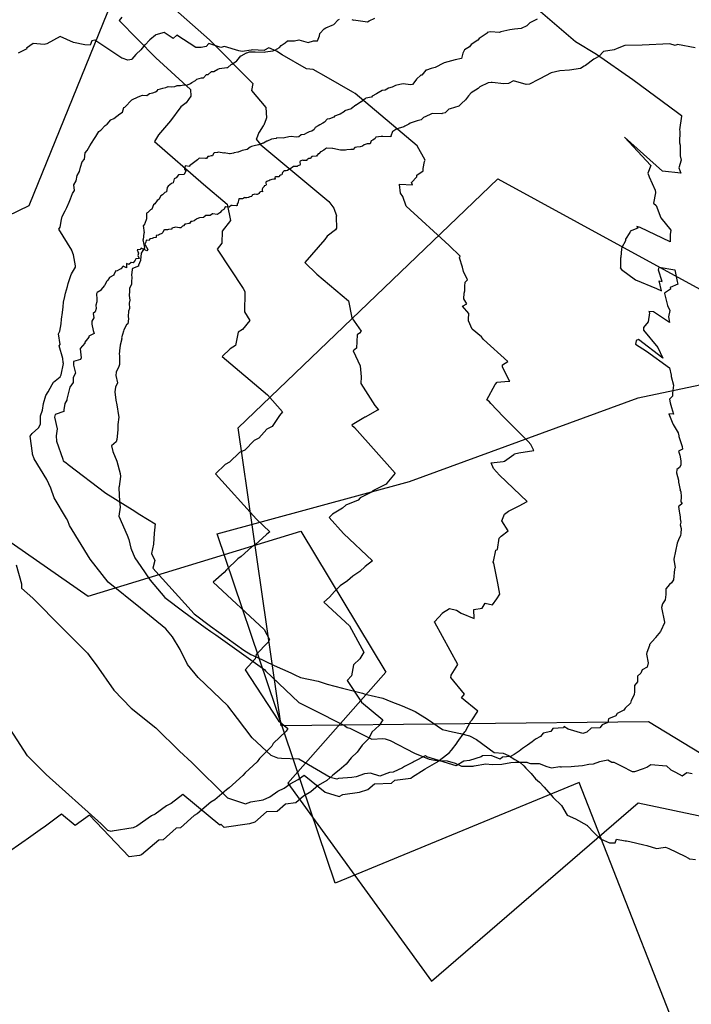
# Model space of a CAD drawing. Extents: x 3858 to 4554, y -8791 to -8369.
# Drawn here: x 3874 to 3902, y -8433 to -8392 of the extents above; entities that cross this region are included whole.
import ezdxf

# ---------------------------------------------------------------- set-up
doc = ezdxf.new("R2010")
doc.units = 0

msp = doc.modelspace()

# ---------------------------------------------------------------- linework, layer by layer
at = {"layer": 'E75LXLIFT', "color": 3}
for points in [[(3927.992, -8371.136, -2103), (3922.798, -8378.648, -2103), (3916.519, -8382.398, -2103), (3909.038, -8384.008, -2103), (3896.721, -8391.052, -2103), (3890.518, -8387.367, -2103), (3884.923, -8391.552, -2103), (3877.956, -8391.374, -2103), (3874.553, -8399.752, -2103), (3867.127, -8403.344, -2103), (3868.963, -8410.165, -2103), (3876.992, -8415.762, -2103), (3885.708, -8413.092, -2103), (3889.192, -8418.877, -2103), (3885.175, -8423.427, -2103), (3891.07, -8431.553, -2103), (3899.539, -8424.237, -2103), (3905.502, -8425.495, -2104), (3908.101, -8432.741, -2104)], [(3901.872, -8393.28, -2096.522), (3901.155, -8393.143, -2096.522), (3901.053, -8393.175, -2096.522), (3900.839, -8393.118, -2096.522), (3899.703, -8393.161, -2096.522), (3898.997, -8393.175, -2096.522), (3898.677, -8393.3, -2096.522), (3898.553, -8393.352, -2096.522), (3898.115, -8393.419, -2096.522), (3897.924, -8393.637, -2096.522), (3897.72, -8393.742, -2096.522), (3897.383, -8393.998, -2096.522), (3897.325, -8394.025, -2096.522), (3897.18, -8394.117, -2096.522), (3896.722, -8394.193, -2096.522), (3896.326, -8394.215, -2096.522), (3895.972, -8394.301, -2096.522), (3895.505, -8394.552, -2096.522), (3895.481, -8394.556, -2096.522), (3895.447, -8394.57, -2096.522), (3895.081, -8394.769, -2096.522), (3894.945, -8394.778, -2096.522), (3894.432, -8394.634, -2096.522), (3894.224, -8394.732, -2096.522), (3894.034, -8394.757, -2096.522), (3893.559, -8394.692, -2096.522), (3893.519, -8394.696, -2096.522), (3893.389, -8394.714, -2096.522), (3893.054, -8394.88, -2096.522), (3892.986, -8394.94, -2096.522), (3892.691, -8395.124, -2096.522), (3892.578, -8395.244, -2096.522), (3892.465, -8395.406, -2096.522), (3892.297, -8395.56, -2096.522), (3892.185, -8395.67, -2096.522), (3891.828, -8395.777, -2096.522), (3891.782, -8395.794, -2096.522), (3891.63, -8395.943, -2096.522), (3891.503, -8395.972, -2096.522), (3891.485, -8395.979, -2096.522), (3891.099, -8395.962, -2096.522), (3891.039, -8395.998, -2096.522), (3890.837, -8396.089, -2096.522), (3890.745, -8396.131, -2096.522), (3890.637, -8396.223, -2096.522), (3890.481, -8396.266, -2096.522), (3890.36, -8396.314, -2096.522), (3890.189, -8396.36, -2096.522), (3890.14, -8396.408, -2096.522), (3889.977, -8396.49, -2096.522), (3889.936, -8396.511, -2096.522), (3889.698, -8396.586, -2096.522), (3889.687, -8396.592, -2096.522), (3889.608, -8396.63, -2096.522), (3889.476, -8396.709, -2096.522), (3889.466, -8396.713, -2096.522), (3889.395, -8396.897, -2096.522), (3889.396, -8396.923, -2096.522), (3889.069, -8396.907, -2096.522), (3889, -8396.908, -2096.522), (3888.783, -8396.942, -2096.522), (3888.752, -8396.992, -2096.522), (3888.661, -8397.065, -2096.522), (3888.59, -8397.089, -2096.522), (3888.548, -8397.217, -2096.522), (3888.434, -8397.217, -2096.522), (3888.311, -8397.258, -2096.522), (3888.24, -8397.305, -2096.522), (3888.141, -8397.333, -2096.522), (3888.002, -8397.352, -2096.522), (3887.918, -8397.363, -2096.522), (3887.852, -8397.438, -2096.522), (3887.759, -8397.445, -2096.522), (3887.589, -8397.452, -2096.522), (3887.544, -8397.478, -2096.522), (3887.37, -8397.472, -2096.522), (3887.332, -8397.477, -2096.522), (3887.027, -8397.397, -2096.522), (3887.003, -8397.4, -2096.522), (3886.768, -8397.388, -2096.522), (3886.764, -8397.389, -2096.522), (3886.718, -8397.422, -2096.522), (3886.654, -8397.475, -2096.522), (3886.651, -8397.476, -2096.522), (3886.526, -8397.539, -2096.522), (3886.514, -8397.54, -2096.522), (3886.448, -8397.627, -2096.522), (3886.423, -8397.621, -2096.522), (3886.354, -8397.715, -2096.522), (3886.339, -8397.719, -2096.522), (3886.174, -8397.726, -2096.522), (3886.157, -8397.737, -2096.522), (3886.09, -8397.815, -2096.522), (3886.044, -8397.809, -2096.522), (3885.959, -8397.865, -2096.522), (3885.953, -8397.89, -2096.522), (3885.823, -8397.889, -2096.522), (3885.776, -8397.886, -2096.522), (3885.686, -8397.924, -2096.522), (3885.667, -8397.952, -2096.522), (3885.68, -8398.058, -2096.522), (3885.671, -8398.092, -2096.522), (3885.58, -8398.108, -2096.522), (3885.563, -8398.143, -2096.522), (3885.459, -8398.144, -2096.522), (3885.405, -8398.147, -2096.522), (3885.356, -8398.189, -2096.522), (3885.313, -8398.204, -2096.522), (3885.26, -8398.246, -2096.522), (3885.211, -8398.267, -2096.522), (3885.166, -8398.303, -2096.522), (3885.11, -8398.32, -2096.522), (3885.044, -8398.326, -2096.522), (3884.995, -8398.345, -2096.522), (3884.962, -8398.392, -2096.522), (3884.944, -8398.43, -2096.522), (3884.934, -8398.484, -2096.522), (3884.881, -8398.503, -2096.522), (3884.838, -8398.52, -2096.522), (3884.82, -8398.56, -2096.522), (3884.751, -8398.56, -2096.522), (3884.681, -8398.568, -2096.522), (3884.64, -8398.589, -2096.522), (3884.653, -8398.668, -2096.522), (3884.597, -8398.667, -2096.522), (3884.525, -8398.669, -2096.522), (3884.486, -8398.685, -2096.522), (3884.435, -8398.706, -2096.522), (3884.401, -8398.724, -2096.522), (3884.343, -8398.74, -2096.522), (3884.314, -8398.755, -2096.522), (3884.278, -8398.79, -2096.522), (3884.269, -8398.814, -2096.522), (3884.29, -8398.897, -2096.522), (3884.281, -8398.921, -2096.522), (3884.21, -8398.929, -2096.522), (3884.208, -8398.963, -2096.522), (3884.172, -8398.999, -2096.522), (3884.146, -8399.012, -2096.522), (3884.122, -8399.069, -2096.522), (3884.13, -8399.104, -2096.522), (3884.135, -8399.177, -2096.522), (3884.085, -8399.169, -2096.522), (3884.025, -8399.188, -2096.522), (3884.018, -8399.212, -2096.522), (3883.985, -8399.246, -2096.522), (3883.975, -8399.269, -2096.522), (3883.926, -8399.287, -2096.522), (3883.896, -8399.292, -2096.522), (3883.795, -8399.278, -2096.522), (3883.783, -8399.292, -2096.522), (3883.731, -8399.31, -2096.522), (3883.709, -8399.312, -2096.522), (3883.702, -8399.358, -2096.522), (3883.685, -8399.367, -2096.522), (3883.639, -8399.38, -2096.522), (3883.621, -8399.387, -2096.522), (3883.568, -8399.407, -2096.522), (3883.552, -8399.415, -2096.522), (3883.498, -8399.423, -2096.522), (3883.485, -8399.429, -2096.522), (3883.417, -8399.427, -2096.522), (3883.382, -8399.416, -2096.522), (3883.343, -8399.46, -2096.522), (3883.321, -8399.47, -2096.522), (3883.209, -8399.464, -2096.522), (3883.163, -8399.474, -2096.522), (3883.125, -8399.656, -2096.522), (3883.099, -8399.664, -2096.522), (3883.099, -8399.743, -2096.522), (3883.057, -8399.749, -2096.522), (3882.889, -8399.741, -2096.522), (3882.858, -8399.741, -2096.522), (3882.783, -8399.793, -2096.522), (3882.771, -8399.809, -2096.522), (3882.628, -8399.792, -2096.522), (3882.603, -8399.796, -2096.522), (3882.566, -8399.896, -2096.522), (3882.554, -8399.911, -2096.522), (3882.477, -8399.951, -2096.522), (3882.454, -8399.957, -2096.522), (3882.396, -8400.027, -2096.522), (3882.383, -8400.043, -2096.522), (3882.302, -8400.103, -2096.522), (3882.285, -8400.116, -2096.522), (3882.106, -8400.081, -2096.522), (3882.082, -8400.089, -2096.522), (3881.992, -8400.147, -2096.522), (3881.969, -8400.153, -2096.522), (3881.832, -8400.146, -2096.522), (3881.811, -8400.156, -2096.522), (3881.734, -8400.213, -2096.522), (3881.725, -8400.232, -2096.522), (3881.576, -8400.241, -2096.522), (3881.557, -8400.249, -2096.522), (3881.453, -8400.285, -2096.522), (3881.431, -8400.298, -2096.522), (3881.354, -8400.354, -2096.522), (3881.333, -8400.367, -2096.522), (3881.237, -8400.397, -2096.522), (3881.206, -8400.402, -2096.522), (3881.147, -8400.477, -2096.522), (3881.117, -8400.486, -2096.522), (3880.998, -8400.506, -2096.522), (3880.956, -8400.502, -2096.522), (3880.896, -8400.574, -2096.522), (3880.859, -8400.582, -2096.522), (3880.793, -8400.659, -2096.522), (3880.741, -8400.658, -2096.522), (3880.572, -8400.634, -2096.522), (3880.526, -8400.638, -2096.522), (3880.424, -8400.673, -2096.522), (3880.416, -8400.714, -2096.522), (3880.283, -8400.721, -2096.522), (3880.242, -8400.735, -2096.522), (3880.117, -8400.735, -2096.522), (3880.088, -8400.759, -2096.522), (3880.046, -8400.845, -2096.522), (3880.014, -8400.883, -2096.522), (3879.92, -8400.931, -2096.522), (3879.88, -8400.962, -2096.522), (3879.779, -8400.978, -2096.522), (3879.78, -8401.051, -2096.522), (3879.664, -8401.062, -2096.522), (3879.615, -8401.09, -2096.522), (3879.518, -8401.115, -2096.522), (3879.494, -8401.171, -2096.522), (3879.372, -8401.161, -2096.522), (3879.355, -8401.246, -2096.522), (3879.312, -8401.322, -2096.522), (3879.439, -8401.54, -2096.522), (3879.398, -8401.597, -2096.522), (3879.159, -8401.489, -2096.522), (3879.127, -8401.545, -2096.522), (3879.003, -8401.558, -2096.522), (3879.059, -8401.693, -2096.522), (3879.029, -8401.79, -2096.522), (3879.089, -8401.911, -2096.522), (3878.944, -8401.935, -2096.522), (3878.913, -8401.983, -2096.522), (3878.843, -8402.086, -2096.522), (3878.758, -8402.073, -2096.522), (3878.658, -8402.162, -2096.522), (3878.559, -8402.124, -2096.522), (3878.562, -8402.3, -2096.522), (3878.43, -8402.226, -2096.522), (3878.326, -8402.34, -2096.522), (3878.298, -8402.358, -2096.522), (3878.153, -8402.428, -2096.522), (3878.12, -8402.427, -2096.522), (3878.046, -8402.576, -2096.522), (3878.044, -8402.593, -2096.522), (3877.872, -8402.699, -2096.522), (3877.864, -8402.7, -2096.522), (3877.791, -8402.797, -2096.522), (3877.744, -8402.861, -2096.522), (3877.748, -8402.872, -2096.522), (3877.666, -8403.028, -2096.522), (3877.647, -8403.039, -2096.522), (3877.527, -8403.18, -2096.522), (3877.521, -8403.218, -2096.522), (3877.364, -8403.311, -2096.522), (3877.336, -8403.364, -2096.522), (3877.34, -8403.579, -2096.522), (3877.345, -8403.688, -2096.522), (3877.304, -8403.824, -2096.522), (3877.321, -8403.963, -2096.522), (3877.278, -8404.097, -2096.522), (3877.195, -8404.177, -2096.522), (3877.226, -8404.349, -2096.522), (3877.146, -8404.486, -2096.522), (3877.14, -8404.601, -2096.522), (3877.193, -8404.87, -2096.522), (3877.24, -8404.985, -2096.522), (3877.025, -8405.097, -2096.522), (3877.012, -8405.142, -2096.522), (3876.859, -8405.351, -2096.522), (3876.86, -8405.387, -2096.522), (3876.669, -8405.61, -2096.522), (3876.668, -8405.613, -2096.522), (3876.698, -8405.993, -2096.522), (3876.679, -8406.051, -2096.522), (3876.387, -8406.142, -2096.522), (3876.389, -8406.286, -2096.522), (3876.469, -8406.615, -2096.522), (3876.38, -8406.791, -2096.522), (3876.383, -8407.001, -2096.522), (3876.237, -8407.194, -2096.522), (3876.216, -8407.297, -2096.522), (3876.113, -8407.68, -2096.522), (3876.117, -8407.721, -2096.522), (3876.034, -8407.862, -2096.522), (3875.992, -8408.116, -2096.522), (3875.988, -8408.189, -2096.522), (3875.638, -8408.306, -2096.522), (3875.611, -8408.422, -2096.522), (3875.722, -8408.895, -2096.522), (3875.683, -8409.192, -2096.522), (3875.69, -8409.404, -2096.522), (3875.954, -8410.145, -2096.522), (3875.956, -8410.159, -2096.522), (3875.972, -8410.209, -2096.522), (3876.073, -8410.275, -2096.522), (3876.17, -8410.357, -2096.522), (3877.713, -8411.535, -2096.522), (3878.796, -8412.209, -2096.522), (3879.11, -8412.408, -2096.522), (3879.742, -8412.79, -2096.522), (3879.716, -8413.058, -2096.522), (3879.703, -8413.173, -2096.522), (3879.668, -8413.625, -2096.522), (3879.588, -8414.009, -2096.522), (3879.718, -8414.302, -2096.522), (3879.638, -8414.616, -2096.522), (3880.956, -8416.059, -2096.522), (3881.336, -8416.493, -2096.522), (3882.013, -8416.987, -2096.522), (3883.368, -8417.983, -2096.522), (3883.665, -8418.158, -2096.522), (3883.878, -8418.245, -2096.522), (3884.62, -8418.606, -2096.522), (3885.304, -8418.904, -2096.522), (3885.464, -8418.993, -2096.522), (3885.701, -8419.096, -2096.522), (3886.417, -8419.25, -2096.522), (3886.788, -8419.366, -2096.522), (3887.422, -8419.535, -2096.522), (3888.232, -8419.745, -2096.522), (3888.349, -8419.78, -2096.522), (3888.589, -8419.837, -2096.522), (3889.067, -8419.944, -2096.522), (3889.402, -8420.082, -2096.522), (3889.865, -8420.263, -2096.522), (3890.401, -8420.496, -2096.522), (3890.904, -8420.808, -2096.522), (3891.514, -8421.237, -2096.522), (3891.934, -8421.327, -2096.522), (3892.254, -8421.397, -2096.522), (3892.622, -8421.485, -2096.522), (3892.915, -8421.647, -2096.522), (3893.633, -8422.168, -2096.522), (3894.001, -8422.196, -2096.522), (3894.227, -8422.298, -2096.522), (3894.481, -8422.457, -2096.522), (3894.697, -8422.583, -2096.522), (3894.848, -8422.715, -2096.522), (3894.934, -8422.822, -2096.522), (3895.148, -8423.037, -2096.522), (3895.326, -8423.25, -2096.522), (3895.489, -8423.385, -2096.522), (3895.679, -8423.595, -2096.522), (3896.049, -8424.016, -2096.522), (3896.4, -8424.353, -2096.522), (3896.625, -8424.75, -2096.522), (3896.965, -8424.895, -2096.522), (3897.433, -8425.154, -2096.522), (3897.438, -8425.157, -2096.522), (3897.444, -8425.157, -2096.522), (3897.451, -8425.162, -2096.522), (3897.447, -8425.164, -2096.522), (3897.744, -8425.482, -2096.522), (3897.998, -8425.719, -2096.522), (3898.36, -8425.873, -2096.522), (3898.592, -8425.879, -2096.522), (3898.65, -8425.722, -2096.522), (3899.01, -8425.796, -2096.522), (3899.064, -8425.799, -2096.522), (3899.203, -8425.825, -2096.522), (3899.767, -8425.961, -2096.522), (3899.889, -8425.988, -2096.522), (3900.291, -8426.11, -2096.522), (3900.567, -8426.075, -2096.522), (3900.654, -8426.051, -2096.522), (3900.797, -8426.116, -2096.522), (3901.446, -8426.426, -2096.522), (3901.601, -8426.506, -2096.522), (3901.635, -8426.535, -2096.522), (3901.652, -8426.533, -2096.522), (3901.894, -8426.557, -2096.522)]]:
    msp.add_polyline3d(points, dxfattribs=at)
at = {"layer": 'E75LXLIFT', "color": 2}
msp.add_polyline3d([(3929.057, -8479.164, -2122.959), (3916.566, -8462.03, -2118.133), (3911.366, -8457.586, -2116.832), (3901.349, -8454.26, -2115.401), (3895.5, -8444.861, -2115.317), (3901.348, -8437.806, -2116.291), (3905.456, -8428.623, -2116.401), (3904.213, -8423.504, -2116.326), (3899.966, -8420.919, -2116.286), (3884.898, -8421.086, -2116.224), (3883.136, -8408.858, -2116.335), (3893.787, -8398.643, -2116.477), (3902.07, -8403.167, -2116.467), (3917.04, -8396.792, -2116.585), (3925.077, -8379.966, -2116.607), (3930.409, -8376.183, -2116.607)], dxfattribs=at)
at = {"layer": 'E75LXLIFT', "color": 1}
msp.add_polyline3d([(3879.049, -8390.357, -2070.714), (3881.963, -8392.952, -2070.714), (3883.738, -8394.744, -2070.714), (3883.683, -8395.02, -2070.714), (3884.279, -8395.723, -2070.714), (3884.307, -8396.152, -2070.714), (3884.284, -8396.188, -2070.714), (3884.189, -8396.443, -2070.714), (3884.17, -8396.468, -2070.714), (3884.004, -8396.73, -2070.714), (3883.99, -8396.751, -2070.714), (3883.886, -8397.005, -2070.714), (3883.877, -8397.023, -2070.714), (3884.072, -8397.26, -2070.714), (3886.851, -8399.573, -2070.714), (3887.067, -8399.846, -2070.714), (3887.176, -8400.168, -2070.714), (3887.163, -8400.201, -2070.714), (3887.178, -8400.666, -2070.714), (3887.136, -8400.745, -2070.714), (3886.79, -8401.005, -2070.714), (3886.693, -8401.131, -2070.714), (3885.867, -8402.079, -2070.714), (3886.363, -8402.56, -2070.714), (3887.661, -8403.653, -2070.714), (3887.801, -8404.353, -2070.714), (3888.182, -8404.892, -2070.714), (3888.115, -8404.972, -2070.714), (3888.02, -8405.043, -2070.714), (3887.998, -8405.593, -2070.714), (3887.856, -8405.702, -2070.714), (3888.141, -8406.315, -2070.714), (3888.177, -8406.763, -2070.714), (3888.172, -8407.037, -2070.714), (3888.745, -8407.95, -2070.714), (3888.888, -8408.117, -2070.714), (3888.848, -8408.141, -2070.714), (3888.344, -8408.424, -2070.714), (3888.34, -8408.427, -2070.714), (3888.286, -8408.45, -2070.714), (3887.82, -8408.73, -2070.714), (3887.8, -8408.75, -2070.714), (3887.914, -8408.846, -2070.714), (3889.581, -8410.725, -2070.714), (3889.237, -8411.129, -2070.714), (3889.211, -8411.166, -2070.714), (3888.664, -8411.441, -2070.714), (3888.609, -8411.503, -2070.714), (3888.146, -8411.733, -2070.714), (3888.058, -8411.829, -2070.714), (3887.548, -8412.031, -2070.714), (3887.415, -8412.157, -2070.714), (3887.008, -8412.401, -2070.714), (3886.869, -8412.533, -2070.714), (3887.465, -8413.197, -2070.714), (3888.646, -8414.314, -2070.714), (3888.345, -8414.546, -2070.714), (3888.124, -8414.75, -2070.714), (3887.844, -8414.942, -2070.714), (3887.627, -8415.137, -2070.714), (3887.326, -8415.34, -2070.714), (3887.087, -8415.574, -2070.714), (3886.879, -8415.807, -2070.714), (3886.65, -8416.008, -2070.714), (3887.703, -8416.982, -2070.714), (3888.287, -8418.056, -2070.714), (3888.122, -8418.329, -2070.714), (3887.871, -8418.585, -2070.714), (3887.784, -8419.029, -2070.714), (3887.606, -8419.223, -2070.714), (3888.192, -8420.116, -2070.714), (3889.072, -8420.838, -2070.714), (3888.919, -8421.066, -2070.714), (3888.627, -8421.344, -2070.714), (3888.493, -8421.603, -2070.714), (3888.224, -8421.871, -2070.714), (3888.022, -8422.157, -2070.714), (3887.771, -8422.387, -2070.714), (3887.566, -8422.653, -2070.714), (3887.287, -8422.899, -2070.714), (3887.022, -8423.103, -2070.714), (3886.777, -8423.315, -2070.714), (3886.417, -8423.525, -2070.714), (3886.117, -8423.78, -2070.714), (3885.815, -8423.963, -2070.714), (3885.498, -8424.241, -2070.714), (3885.079, -8424.296, -2070.714), (3884.744, -8424.592, -2070.714), (3884.309, -8424.613, -2070.714), (3883.823, -8425.034, -2070.714), (3883.602, -8425.098, -2070.714), (3882.56, -8425.247, -2070.714), (3882.436, -8425.117, -2070.714), (3882.391, -8425.148, -2070.714), (3880.869, -8423.899, -2070.714), (3880.396, -8424.261, -2070.714), (3880.199, -8424.364, -2070.714), (3879.741, -8424.696, -2070.714), (3879.588, -8424.767, -2070.714), (3878.993, -8425.191, -2070.714), (3878.838, -8425.263, -2070.714), (3877.979, -8425.401, -2070.714), (3877.938, -8425.417, -2070.714), (3877.797, -8425.37, -2070.714), (3877.522, -8425.095, -2070.714), (3875.271, -8423.069, -2070.714), (3874.504, -8422.308, -2070.714), (3873.349, -8420.539, -2070.714)], dxfattribs=at)
at = {"layer": 'E75LXLIFT', "color": 5}
for points in [[(3895.442, -8391.701, -2083.618), (3896.975, -8393.012, -2083.618), (3897.831, -8393.54, -2083.618), (3899.321, -8394.576, -2083.618), (3901.158, -8395.933, -2083.618), (3901.313, -8396.049, -2083.618), (3901.313, -8396.08, -2083.618), (3901.312, -8396.082, -2083.618), (3901.238, -8396.645, -2083.618), (3901.249, -8396.688, -2083.618), (3901.229, -8397.172, -2083.618), (3901.267, -8397.273, -2083.618), (3901.258, -8397.701, -2083.618), (3901.307, -8397.879, -2083.618), (3901.209, -8398.202, -2083.618), (3901.284, -8398.417, -2083.618), (3900.534, -8398.328, -2083.618), (3898.979, -8396.934, -2083.618), (3900.058, -8398.103, -2083.618), (3899.936, -8398.415, -2083.618), (3899.986, -8398.572, -2083.618), (3900.241, -8399.111, -2083.618), (3900.255, -8399.211, -2083.618), (3900.252, -8399.221, -2083.618), (3900.174, -8399.641, -2083.618), (3900.272, -8399.748, -2083.618), (3900.471, -8400.251, -2083.618), (3900.877, -8400.756, -2083.618), (3900.855, -8400.93, -2083.618), (3900.849, -8401.234, -2083.618), (3899.627, -8400.645, -2083.618), (3899.483, -8400.601, -2083.618), (3899.53, -8400.667, -2083.618), (3899.204, -8400.788, -2083.618), (3899.196, -8400.854, -2083.618), (3899.025, -8401.118, -2083.618), (3899.018, -8401.191, -2083.618), (3898.87, -8401.466, -2083.618), (3898.849, -8401.521, -2083.618), (3898.826, -8401.859, -2083.618), (3898.808, -8401.897, -2083.618), (3898.817, -8402.285, -2083.618), (3898.804, -8402.292, -2083.618), (3898.858, -8402.371, -2083.618), (3899.426, -8402.786, -2083.618), (3900.284, -8403.142, -2083.618), (3900.493, -8403.24, -2083.618), (3900.405, -8402.832, -2083.618), (3900.527, -8402.853, -2083.618), (3900.376, -8402.398, -2083.618), (3900.397, -8402.275, -2083.618), (3901.039, -8402.375, -2083.618), (3901.143, -8402.861, -2083.618), (3901.161, -8402.973, -2083.618), (3900.847, -8403.104, -2083.618), (3900.868, -8403.171, -2083.618), (3900.622, -8403.343, -2083.618), (3900.618, -8403.353, -2083.618), (3900.745, -8403.844, -2083.618), (3900.835, -8404.046, -2083.618), (3900.786, -8404.309, -2083.618), (3900.83, -8404.544, -2083.618), (3900.171, -8404.097, -2083.618), (3899.981, -8404.093, -2083.618), (3900.008, -8404.141, -2083.618), (3899.946, -8404.511, -2083.618), (3899.757, -8404.748, -2083.618), (3899.762, -8404.762, -2083.618), (3899.756, -8404.86, -2083.618), (3900.345, -8405.567, -2083.618), (3900.551, -8405.999, -2083.618), (3899.548, -8405.23, -2083.618), (3899.46, -8405.281, -2083.618), (3899.459, -8405.29, -2083.618), (3899.433, -8405.432, -2083.618), (3899.876, -8405.711, -2083.618), (3900.828, -8406.397, -2083.618), (3900.889, -8406.694, -2083.618), (3900.898, -8406.754, -2083.618), (3900.992, -8407.114, -2083.618), (3900.976, -8407.216, -2083.618), (3900.95, -8407.435, -2083.618), (3900.95, -8407.56, -2083.618), (3900.829, -8407.689, -2083.618), (3900.854, -8407.838, -2083.618), (3900.9, -8408.027, -2083.618), (3900.985, -8408.302, -2083.618), (3900.798, -8408.285, -2083.618), (3900.938, -8408.625, -2083.618), (3900.97, -8408.723, -2083.618), (3901.174, -8409.064, -2083.618), (3901.204, -8409.189, -2083.618), (3901.207, -8409.214, -2083.618), (3901.349, -8409.627, -2083.618), (3901.35, -8409.738, -2083.618), (3901.197, -8409.821, -2083.618), (3901.246, -8409.985, -2083.618), (3901.291, -8410.216, -2083.618), (3901.286, -8410.392, -2083.618), (3901.231, -8410.483, -2083.618), (3901.12, -8410.565, -2083.618), (3901.109, -8410.699, -2083.618), (3901.195, -8411.008, -2083.618), (3901.193, -8411.081, -2083.618), (3901.266, -8411.398, -2083.618), (3901.244, -8411.393, -2083.618), (3901.285, -8411.483, -2083.618), (3901.305, -8411.671, -2083.618), (3901.3, -8411.69, -2083.618), (3901.293, -8411.893, -2083.618), (3901.341, -8411.967, -2083.618), (3901.227, -8412.056, -2083.618), (3901.194, -8412.082, -2083.618), (3901.219, -8412.28, -2083.618), (3901.227, -8412.358, -2083.618), (3901.261, -8412.508, -2083.618), (3901.263, -8412.595, -2083.618), (3901.285, -8412.734, -2083.618), (3901.255, -8412.841, -2083.618), (3901.308, -8412.989, -2083.618), (3901.294, -8413.191, -2083.618), (3901.273, -8413.27, -2083.618), (3901.19, -8413.455, -2083.618), (3901.141, -8413.583, -2083.618), (3901.001, -8414.247, -2083.618), (3901.004, -8414.253, -2083.618), (3901.006, -8414.264, -2083.618), (3901.059, -8414.604, -2083.618), (3901.032, -8414.652, -2083.618), (3900.983, -8415.087, -2083.618), (3900.909, -8415.212, -2083.618), (3900.821, -8415.288, -2083.618), (3900.668, -8415.464, -2083.618), (3900.668, -8415.688, -2083.618), (3900.652, -8415.912, -2083.618), (3900.531, -8416.076, -2083.618), (3900.49, -8416.228, -2083.618), (3900.612, -8416.832, -2083.618), (3900.616, -8416.85, -2083.618), (3900.615, -8416.854, -2083.618), (3900.463, -8417.183, -2083.618), (3900.451, -8417.212, -2083.618), (3900.251, -8417.456, -2083.618), (3900.238, -8417.486, -2083.618), (3899.999, -8417.742, -2083.618), (3899.999, -8417.787, -2083.618), (3899.894, -8418.072, -2083.618), (3899.882, -8418.146, -2083.618), (3899.943, -8418.5, -2083.618), (3899.904, -8418.669, -2083.618), (3899.705, -8418.78, -2083.618), (3899.648, -8418.919, -2083.618), (3899.512, -8419.048, -2083.618), (3899.505, -8419.269, -2083.618), (3899.394, -8419.421, -2083.618), (3899.388, -8419.669, -2083.618), (3899.368, -8419.806, -2083.618), (3899.253, -8420.037, -2083.618), (3899.226, -8420.144, -2083.618), (3899.005, -8420.36, -2083.618), (3898.952, -8420.436, -2083.618), (3898.677, -8420.569, -2083.618), (3898.62, -8420.673, -2083.618), (3898.328, -8420.797, -2083.618), (3898.299, -8420.948, -2083.618), (3898.066, -8421.044, -2083.618), (3897.966, -8421.167, -2083.618), (3897.611, -8421.181, -2083.618), (3897.439, -8421.335, -2083.618), (3897.269, -8421.398, -2083.618), (3896.67, -8421.217, -2083.618), (3896.495, -8421.109, -2083.618), (3896.471, -8421.16, -2083.618), (3896.044, -8421.19, -2083.618), (3895.956, -8421.306, -2083.618), (3895.646, -8421.379, -2083.618), (3895.531, -8421.514, -2083.618), (3895.328, -8421.628, -2083.618), (3895.192, -8421.742, -2083.618), (3895.001, -8421.878, -2083.618), (3894.803, -8422.015, -2083.618), (3894.658, -8422.114, -2083.618), (3894.457, -8422.255, -2083.618), (3894.302, -8422.343, -2083.618), (3893.974, -8422.368, -2083.618), (3893.883, -8422.443, -2083.618), (3893.506, -8422.296, -2083.618), (3893.156, -8422.314, -2083.618), (3893.104, -8422.358, -2083.618), (3892.619, -8422.496, -2083.618), (3892.39, -8422.529, -2083.618), (3892.079, -8422.714, -2083.618), (3890.877, -8422.345, -2083.618), (3890.822, -8422.3, -2083.618), (3890.807, -8422.311, -2083.618), (3890.356, -8422.549, -2083.618), (3890.317, -8422.576, -2083.618), (3889.953, -8422.742, -2083.618), (3889.877, -8422.797, -2083.618), (3889.491, -8422.974, -2083.618), (3889.342, -8422.997, -2083.618), (3888.95, -8423.145, -2083.618), (3888.561, -8423.016, -2083.618), (3888.322, -8423.047, -2083.618), (3887.973, -8423.167, -2083.618), (3887.8, -8423.197, -2083.618), (3887.254, -8423.237, -2083.618), (3887.189, -8423.266, -2083.618), (3886.911, -8423.205, -2083.618), (3885.631, -8422.447, -2083.618), (3884.912, -8422.426, -2083.618), (3884.77, -8422.405, -2083.618), (3884.498, -8422.303, -2083.618), (3883.719, -8421.574, -2083.618), (3883.118, -8420.774, -2083.618), (3882.711, -8420.263, -2083.618), (3881.502, -8419.103, -2083.618), (3881.064, -8418.558, -2083.618), (3880.768, -8417.955, -2083.618), (3880.451, -8417.429, -2083.618), (3880.17, -8417.105, -2083.618), (3879.139, -8416.259, -2083.618), (3877.81, -8415.19, -2083.618), (3877.08, -8414.248, -2083.618), (3876.228, -8412.871, -2083.618), (3876.155, -8412.673, -2083.618), (3876.101, -8412.584, -2083.618), (3875.591, -8411.732, -2083.618), (3875.457, -8411.333, -2083.618), (3875.291, -8410.974, -2083.618), (3874.772, -8410.136, -2083.618), (3874.705, -8409.942, -2083.618), (3874.705, -8409.897, -2083.618), (3874.618, -8409.206, -2083.618), (3874.691, -8409.089, -2083.618), (3874.95, -8408.855, -2083.618), (3875.037, -8408.709, -2083.618), (3875.036, -8408.373, -2083.618), (3875.126, -8408.138, -2083.618), (3875.166, -8407.856, -2083.618), (3875.258, -8407.538, -2083.618), (3875.352, -8407.389, -2083.618), (3875.518, -8407.088, -2083.618), (3875.57, -8406.984, -2083.618), (3875.847, -8406.763, -2083.618), (3875.888, -8406.688, -2083.618), (3875.974, -8406.223, -2083.618), (3875.968, -8406.184, -2083.618), (3875.947, -8406.013, -2083.618), (3875.807, -8405.496, -2083.618), (3875.841, -8405.439, -2083.618), (3875.77, -8405.001, -2083.618), (3875.826, -8404.9, -2083.618), (3875.885, -8404.595, -2083.618), (3875.894, -8404.403, -2083.618), (3875.945, -8404.128, -2083.618), (3875.973, -8403.9, -2083.618), (3875.985, -8403.704, -2083.618), (3876.039, -8403.479, -2083.618), (3876.062, -8403.336, -2083.618), (3876.141, -8403.061, -2083.618), (3876.172, -8402.939, -2083.618), (3876.281, -8402.614, -2083.618), (3876.307, -8402.545, -2083.618), (3876.473, -8402.275, -2083.618), (3876.479, -8402.219, -2083.618), (3876.387, -8401.763, -2083.618), (3876.322, -8401.59, -2083.618), (3876.325, -8401.573, -2083.618), (3875.79, -8400.714, -2083.618), (3875.842, -8400.629, -2083.618), (3875.893, -8400.318, -2083.618), (3875.926, -8400.198, -2083.618), (3876.049, -8399.954, -2083.618), (3876.111, -8399.823, -2083.618), (3876.207, -8399.611, -2083.618), (3876.266, -8399.474, -2083.618), (3876.345, -8399.244, -2083.618), (3876.425, -8399.13, -2083.618), (3876.405, -8398.889, -2083.618), (3876.506, -8398.724, -2083.618), (3876.544, -8398.513, -2083.618), (3876.642, -8398.35, -2083.618), (3876.672, -8398.176, -2083.618), (3876.751, -8397.949, -2083.618), (3876.835, -8397.844, -2083.618), (3876.864, -8397.583, -2083.618), (3876.948, -8397.48, -2083.618), (3877.065, -8397.289, -2083.618), (3877.124, -8397.19, -2083.618), (3877.25, -8397, -2083.618), (3877.307, -8396.908, -2083.618), (3877.426, -8396.704, -2083.618), (3877.513, -8396.646, -2083.618), (3877.692, -8396.463, -2083.618), (3877.773, -8396.399, -2083.618), (3877.924, -8396.226, -2083.618), (3878.041, -8396.178, -2083.618), (3878.294, -8395.982, -2083.618), (3878.397, -8395.913, -2083.618), (3878.45, -8395.72, -2083.618), (3878.488, -8395.712, -2083.618), (3878.778, -8395.411, -2083.618), (3879.037, -8395.283, -2083.618), (3879.217, -8395.223, -2083.618), (3879.396, -8395.227, -2083.618), (3879.51, -8395.145, -2083.618), (3879.639, -8395.127, -2083.618), (3879.753, -8395.081, -2083.618), (3879.822, -8395.04, -2083.618), (3879.865, -8394.982, -2083.618), (3879.959, -8394.962, -2083.618), (3880.052, -8394.929, -2083.618), (3880.17, -8394.901, -2083.618), (3880.273, -8394.861, -2083.618), (3880.427, -8394.88, -2083.618), (3880.549, -8394.866, -2083.618), (3880.636, -8394.817, -2083.618), (3880.771, -8394.826, -2083.618), (3880.914, -8394.793, -2083.618), (3881.034, -8394.8, -2083.618), (3881.193, -8394.737, -2083.618), (3881.247, -8394.693, -2083.618), (3881.396, -8394.614, -2083.618), (3881.445, -8394.558, -2083.618), (3881.634, -8394.504, -2083.618), (3881.726, -8394.511, -2083.618), (3881.837, -8394.375, -2083.618), (3881.907, -8394.367, -2083.618), (3882.052, -8394.252, -2083.618), (3882.141, -8394.248, -2083.618), (3882.312, -8394.145, -2083.618), (3882.373, -8394.129, -2083.618), (3882.67, -8394.083, -2083.618), (3882.714, -8394.08, -2083.618), (3882.851, -8393.955, -2083.618), (3882.879, -8393.946, -2083.618), (3883.068, -8393.82, -2083.618), (3883.082, -8393.809, -2083.618), (3883.249, -8393.608, -2083.618), (3883.258, -8393.598, -2083.618), (3883.489, -8393.484, -2083.618), (3883.494, -8393.483, -2083.618), (3883.608, -8393.444, -2083.618), (3883.814, -8393.438, -2083.618), (3883.834, -8393.436, -2083.618), (3884.213, -8393.458, -2083.618), (3884.261, -8393.445, -2083.618), (3884.567, -8393.4, -2083.618), (3884.64, -8393.367, -2083.618), (3884.836, -8393.257, -2083.618), (3884.904, -8393.183, -2083.618), (3885.073, -8393.065, -2083.618), (3885.161, -8392.983, -2083.618), (3885.452, -8392.986, -2083.618), (3885.633, -8392.953, -2083.618), (3886.008, -8393.052, -2083.618), (3886.233, -8392.995, -2083.618), (3886.388, -8392.988, -2083.618), (3886.472, -8392.785, -2083.618), (3886.495, -8392.681, -2083.618), (3886.666, -8392.503, -2083.618), (3886.734, -8392.449, -2083.618), (3886.991, -8392.343, -2083.618), (3887.056, -8392.317, -2083.618), (3887.245, -8392.125, -2083.618), (3887.299, -8392.106, -2083.618)], [(3887.798, -8392.109, -2083.618), (3887.867, -8392.136, -2083.618), (3887.873, -8392.132, -2083.618), (3888.446, -8392.212, -2083.618), (3888.509, -8392.174, -2083.618), (3888.745, -8392.052, -2083.618)]]:
    msp.add_polyline3d(points, dxfattribs=at)
at = {"layer": 'E75LXLIFT', "color": 13}
msp.add_polyline3d([(3878.374, -8392.022, -2064.262), (3878.264, -8392.151, -2064.262), (3879.769, -8393.683, -2064.262), (3881.183, -8394.983, -2064.262), (3881.206, -8395.253, -2064.262), (3881.013, -8395.528, -2064.262), (3880.789, -8395.69, -2064.262), (3880.363, -8396.275, -2064.262), (3879.869, -8396.843, -2064.262), (3879.712, -8397.111, -2064.262), (3881.715, -8398.862, -2064.262), (3882.689, -8399.682, -2064.262), (3882.823, -8400.354, -2064.262), (3882.478, -8400.789, -2064.262), (3882.474, -8401.283, -2064.262), (3882.276, -8401.526, -2064.262), (3883.35, -8403.143, -2064.262), (3883.408, -8403.267, -2064.262), (3883.411, -8403.303, -2064.262), (3883.396, -8404.103, -2064.262), (3883.62, -8404.459, -2064.262), (3883.321, -8404.826, -2064.262), (3883.141, -8404.942, -2064.262), (3883.036, -8405.478, -2064.262), (3882.809, -8405.614, -2064.262), (3882.486, -8405.929, -2064.262), (3884.342, -8407.509, -2064.262), (3884.963, -8408.208, -2064.262), (3884.835, -8408.358, -2064.262), (3884.534, -8408.799, -2064.262), (3884.311, -8408.911, -2064.262), (3883.986, -8409.277, -2064.262), (3883.793, -8409.374, -2064.262), (3883.418, -8409.779, -2064.262), (3883.199, -8409.866, -2064.262), (3882.78, -8410.264, -2064.262), (3882.606, -8410.368, -2064.262), (3882.213, -8410.74, -2064.262), (3883.895, -8412.611, -2064.262), (3884.434, -8413.12, -2064.262), (3884.296, -8413.227, -2064.262), (3883.832, -8413.655, -2064.262), (3883.705, -8413.743, -2064.262), (3883.266, -8414.138, -2064.262), (3883.132, -8414.228, -2064.262), (3882.663, -8414.688, -2064.262), (3882.569, -8414.793, -2064.262), (3882.113, -8415.193, -2064.262), (3884.201, -8417.125, -2064.262), (3884.43, -8417.544, -2064.262), (3884.365, -8417.651, -2064.262), (3883.873, -8418.152, -2064.262), (3883.837, -8418.335, -2064.262), (3883.421, -8418.786, -2064.262), (3884.791, -8420.879, -2064.262), (3885.176, -8421.193, -2064.262), (3885.109, -8421.294, -2064.262), (3884.579, -8421.798, -2064.262), (3884.521, -8421.91, -2064.262), (3884.01, -8422.421, -2064.262), (3883.919, -8422.55, -2064.262), (3883.428, -8423.001, -2064.262), (3883.336, -8423.121, -2064.262), (3882.775, -8423.616, -2064.262), (3882.659, -8423.705, -2064.262), (3882.178, -8424.12, -2064.262), (3882.024, -8424.21, -2064.262), (3881.464, -8424.685, -2064.262), (3881.339, -8424.761, -2064.262), (3880.771, -8425.258, -2064.262), (3880.6, -8425.28, -2064.262), (3880.062, -8425.755, -2064.262), (3879.885, -8425.764, -2064.262), (3879.182, -8426.373, -2064.262), (3879.093, -8426.397, -2064.262), (3878.677, -8426.458, -2064.262), (3877.051, -8424.749, -2064.262), (3876.461, -8425.166, -2064.262), (3875.893, -8424.699, -2064.262), (3875.19, -8425.235, -2064.262), (3875.12, -8425.272, -2064.262), (3874.453, -8425.757, -2064.262), (3874.405, -8425.778, -2064.262), (3873.55, -8426.389, -2064.262)], dxfattribs=at)
at = {"layer": 'E75LXLIFT', "color": 6}
msp.add_polyline3d([(3895.394, -8392.103, -2090.07), (3895.095, -8392.254, -2090.07), (3894.978, -8392.373, -2090.07), (3894.74, -8392.478, -2090.07), (3894.466, -8392.513, -2090.07), (3894.282, -8392.544, -2090.07), (3893.91, -8392.619, -2090.07), (3893.852, -8392.645, -2090.07), (3893.489, -8392.618, -2090.07), (3893.352, -8392.651, -2090.07), (3893.348, -8392.674, -2090.07), (3893.019, -8392.897, -2090.07), (3892.961, -8392.955, -2090.07), (3892.69, -8393.132, -2090.07), (3892.62, -8393.229, -2090.07), (3892.424, -8393.355, -2090.07), (3892.354, -8393.497, -2090.07), (3892.296, -8393.709, -2090.07), (3892.036, -8393.765, -2090.07), (3891.889, -8393.815, -2090.07), (3891.588, -8393.884, -2090.07), (3891.526, -8393.924, -2090.07), (3891.25, -8394.062, -2090.07), (3891.223, -8394.077, -2090.07), (3891.049, -8394.129, -2090.07), (3890.859, -8394.188, -2090.07), (3890.837, -8394.19, -2090.07), (3890.675, -8394.395, -2090.07), (3890.629, -8394.403, -2090.07), (3890.456, -8394.565, -2090.07), (3890.422, -8394.607, -2090.07), (3890.293, -8394.78, -2090.07), (3890.202, -8394.794, -2090.07), (3889.903, -8394.751, -2090.07), (3889.772, -8394.776, -2090.07), (3889.587, -8394.814, -2090.07), (3889.45, -8394.888, -2090.07), (3889.303, -8394.923, -2090.07), (3889.169, -8395.012, -2090.07), (3889.043, -8395.03, -2090.07), (3888.882, -8395.121, -2090.07), (3888.811, -8395.157, -2090.07), (3888.639, -8395.262, -2090.07), (3888.602, -8395.293, -2090.07), (3888.374, -8395.342, -2090.07), (3888.349, -8395.361, -2090.07), (3888.172, -8395.504, -2090.07), (3888.155, -8395.51, -2090.07), (3887.973, -8395.625, -2090.07), (3887.971, -8395.626, -2090.07), (3887.791, -8395.77, -2090.07), (3887.779, -8395.773, -2090.07), (3887.506, -8395.856, -2090.07), (3887.499, -8395.889, -2090.07), (3887.326, -8395.993, -2090.07), (3887.282, -8396.006, -2090.07), (3887.09, -8396.08, -2090.07), (3887.064, -8396.121, -2090.07), (3886.882, -8396.185, -2090.07), (3886.795, -8396.205, -2090.07), (3886.674, -8396.319, -2090.07), (3886.615, -8396.361, -2090.07), (3886.491, -8396.435, -2090.07), (3886.416, -8396.478, -2090.07), (3886.299, -8396.545, -2090.07), (3886.263, -8396.623, -2090.07), (3886.159, -8396.69, -2090.07), (3886.05, -8396.724, -2090.07), (3885.939, -8396.77, -2090.07), (3885.852, -8396.832, -2090.07), (3885.718, -8396.848, -2090.07), (3885.631, -8396.919, -2090.07), (3885.523, -8396.941, -2090.07), (3885.308, -8396.912, -2090.07), (3885.22, -8396.93, -2090.07), (3885.044, -8396.963, -2090.07), (3884.99, -8396.983, -2090.07), (3884.72, -8396.962, -2090.07), (3884.695, -8396.987, -2090.07), (3884.506, -8397.016, -2090.07), (3884.483, -8397.033, -2090.07), (3884.336, -8397.099, -2090.07), (3884.311, -8397.106, -2090.07), (3884.176, -8397.188, -2090.07), (3884.152, -8397.19, -2090.07), (3883.982, -8397.251, -2090.07), (3883.968, -8397.255, -2090.07), (3883.801, -8397.296, -2090.07), (3883.795, -8397.296, -2090.07), (3883.688, -8397.327, -2090.07), (3883.634, -8397.343, -2090.07), (3883.51, -8397.444, -2090.07), (3883.508, -8397.447, -2090.07), (3883.31, -8397.483, -2090.07), (3883.302, -8397.487, -2090.07), (3883.144, -8397.551, -2090.07), (3883.133, -8397.558, -2090.07), (3882.975, -8397.587, -2090.07), (3882.955, -8397.59, -2090.07), (3882.806, -8397.623, -2090.07), (3882.782, -8397.626, -2090.07), (3882.568, -8397.576, -2090.07), (3882.554, -8397.595, -2090.07), (3882.329, -8397.554, -2090.07), (3882.294, -8397.561, -2090.07), (3882.159, -8397.587, -2090.07), (3882.132, -8397.605, -2090.07), (3882.084, -8397.698, -2090.07), (3882.035, -8397.7, -2090.07), (3881.94, -8397.73, -2090.07), (3881.897, -8397.733, -2090.07), (3881.839, -8397.812, -2090.07), (3881.799, -8397.817, -2090.07), (3881.548, -8397.797, -2090.07), (3881.512, -8397.828, -2090.07), (3881.468, -8397.871, -2090.07), (3881.152, -8398.116, -2090.07), (3881.152, -8398.137, -2090.07), (3880.974, -8398.12, -2090.07), (3880.935, -8398.257, -2090.07), (3880.992, -8398.326, -2090.07), (3880.921, -8398.464, -2090.07), (3880.696, -8398.481, -2090.07), (3880.599, -8398.608, -2090.07), (3880.522, -8398.652, -2090.07), (3880.477, -8398.806, -2090.07), (3880.406, -8398.842, -2090.07), (3880.274, -8398.944, -2090.07), (3880.224, -8398.999, -2090.07), (3880.197, -8399.174, -2090.07), (3880.138, -8399.214, -2090.07), (3880.032, -8399.308, -2090.07), (3879.965, -8399.34, -2090.07), (3879.882, -8399.497, -2090.07), (3879.818, -8399.538, -2090.07), (3879.73, -8399.674, -2090.07), (3879.675, -8399.71, -2090.07), (3879.601, -8399.887, -2090.07), (3879.544, -8399.923, -2090.07), (3879.439, -8400.035, -2090.07), (3879.382, -8400.06, -2090.07), (3879.384, -8400.294, -2090.07), (3879.366, -8400.334, -2090.07), (3879.29, -8400.541, -2090.07), (3879.248, -8400.561, -2090.07), (3879.293, -8400.862, -2090.07), (3879.276, -8400.882, -2090.07), (3879.243, -8401.135, -2090.07), (3879.233, -8401.145, -2090.07), (3879.303, -8401.459, -2090.07), (3879.304, -8401.475, -2090.07), (3879.164, -8401.691, -2090.07), (3879.163, -8401.705, -2090.07), (3879.141, -8401.97, -2090.07), (3879.138, -8402.003, -2090.07), (3879.061, -8402.185, -2090.07), (3879.058, -8402.233, -2090.07), (3878.81, -8402.32, -2090.07), (3878.793, -8402.365, -2090.07), (3878.771, -8402.599, -2090.07), (3878.775, -8402.676, -2090.07), (3878.77, -8402.876, -2090.07), (3878.77, -8402.983, -2090.07), (3878.692, -8403.131, -2090.07), (3878.692, -8403.261, -2090.07), (3878.673, -8403.433, -2090.07), (3878.705, -8403.619, -2090.07), (3878.666, -8403.75, -2090.07), (3878.689, -8403.96, -2090.07), (3878.642, -8404.07, -2090.07), (3878.636, -8404.289, -2090.07), (3878.647, -8404.394, -2090.07), (3878.613, -8404.597, -2090.07), (3878.562, -8404.64, -2090.07), (3878.46, -8404.838, -2090.07), (3878.444, -8404.89, -2090.07), (3878.364, -8405.17, -2090.07), (3878.378, -8405.214, -2090.07), (3878.305, -8405.469, -2090.07), (3878.308, -8405.481, -2090.07), (3878.288, -8405.578, -2090.07), (3878.257, -8405.833, -2090.07), (3878.277, -8405.889, -2090.07), (3878.273, -8406.257, -2090.07), (3878.245, -8406.35, -2090.07), (3878.136, -8406.576, -2090.07), (3878.124, -8406.71, -2090.07), (3878.188, -8407.019, -2090.07), (3878.117, -8407.188, -2090.07), (3878.088, -8407.38, -2090.07), (3878.122, -8407.731, -2090.07), (3878.162, -8407.912, -2090.07), (3878.236, -8408.358, -2090.07), (3878.242, -8408.416, -2090.07), (3878.212, -8408.718, -2090.07), (3878.206, -8408.897, -2090.07), (3878.207, -8408.942, -2090.07), (3878.173, -8409.331, -2090.07), (3878.138, -8409.438, -2090.07), (3877.95, -8409.593, -2090.07), (3878.005, -8409.83, -2090.07), (3878.16, -8410.227, -2090.07), (3878.298, -8410.731, -2090.07), (3878.319, -8410.849, -2090.07), (3878.261, -8411.269, -2090.07), (3878.252, -8411.311, -2090.07), (3878.252, -8411.325, -2090.07), (3878.281, -8411.882, -2090.07), (3878.305, -8412.112, -2090.07), (3878.251, -8412.478, -2090.07), (3878.593, -8413.258, -2090.07), (3878.652, -8413.444, -2090.07), (3878.74, -8413.793, -2090.07), (3878.898, -8414.19, -2090.07), (3879.154, -8414.542, -2090.07), (3879.531, -8415.111, -2090.07), (3880.131, -8415.817, -2090.07), (3880.907, -8416.405, -2090.07), (3881.793, -8417.052, -2090.07), (3882.022, -8417.216, -2090.07), (3882.223, -8417.354, -2090.07), (3884.14, -8418.713, -2090.07), (3884.233, -8418.785, -2090.07), (3884.264, -8418.825, -2090.07), (3885.629, -8420.129, -2090.07), (3886.179, -8420.394, -2090.07), (3887.497, -8421.061, -2090.07), (3887.613, -8421.154, -2090.07), (3887.718, -8421.175, -2090.07), (3888.622, -8421.623, -2090.07), (3889.078, -8421.6, -2090.07), (3889.173, -8421.607, -2090.07), (3889.377, -8421.675, -2090.07), (3890.373, -8422.202, -2090.07), (3890.97, -8422.444, -2090.07), (3891.209, -8422.489, -2090.07), (3891.299, -8422.496, -2090.07), (3891.711, -8422.516, -2090.07), (3892.043, -8422.616, -2090.07), (3892.3, -8422.728, -2090.07), (3892.766, -8422.729, -2090.07), (3892.773, -8422.73, -2090.07), (3892.814, -8422.716, -2090.07), (3893.29, -8422.632, -2090.07), (3893.547, -8422.667, -2090.07), (3893.956, -8422.651, -2090.07), (3894.314, -8422.58, -2090.07), (3894.511, -8422.566, -2090.07), (3894.971, -8422.574, -2090.07), (3895.068, -8422.606, -2090.07), (3895.128, -8422.626, -2090.07), (3895.479, -8422.621, -2090.07), (3895.793, -8422.742, -2090.07), (3895.987, -8422.807, -2090.07), (3896.325, -8422.75, -2090.07), (3896.354, -8422.764, -2090.07), (3896.399, -8422.761, -2090.07), (3896.797, -8422.748, -2090.07), (3896.927, -8422.728, -2090.07), (3897.258, -8422.7, -2090.07), (3897.517, -8422.655, -2090.07), (3897.71, -8422.643, -2090.07), (3897.962, -8422.546, -2090.07), (3898.028, -8422.534, -2090.07), (3898.292, -8422.475, -2090.07), (3898.466, -8422.565, -2090.07), (3898.543, -8422.566, -2090.07), (3898.869, -8422.738, -2090.07), (3899.288, -8422.959, -2090.07), (3899.345, -8422.949, -2090.07), (3899.398, -8422.948, -2090.07), (3899.763, -8422.826, -2090.07), (3899.888, -8422.781, -2090.07), (3900.052, -8422.659, -2090.07), (3900.698, -8422.726, -2090.07), (3900.874, -8422.882, -2090.07), (3901.068, -8422.975, -2090.07), (3901.345, -8423.133, -2090.07), (3901.534, -8422.992, -2090.07), (3901.611, -8423.007, -2090.07), (3901.751, -8423.041, -2090.07)], dxfattribs=at)
at = {"layer": 'E75LXLIFT', "color": 8}
for points in [[(3874.041, -8414.471, -2077.166), (3874.26, -8415.26, -2077.166), (3874.262, -8415.433, -2077.166), (3874.72, -8415.848, -2077.166), (3875.921, -8417.061, -2077.166), (3876.963, -8418.1, -2077.166), (3877.103, -8418.297, -2077.166), (3877.324, -8418.585, -2077.166), (3878.041, -8419.615, -2077.166), (3878.753, -8420.353, -2077.166), (3879.77, -8421.16, -2077.166), (3880.737, -8422.119, -2077.166), (3881.246, -8422.577, -2077.166), (3882.698, -8424.033, -2077.166), (3883.444, -8424.281, -2077.166), (3883.66, -8424.199, -2077.166), (3884.165, -8424.118, -2077.166), (3884.435, -8423.994, -2077.166), (3884.771, -8423.754, -2077.166), (3885.029, -8423.637, -2077.166), (3885.277, -8423.456, -2077.166), (3885.601, -8423.286, -2077.166), (3885.846, -8423.1, -2077.166), (3886.707, -8423.807, -2077.166), (3887.282, -8423.983, -2077.166), (3887.43, -8423.895, -2077.166), (3888.11, -8423.797, -2077.166), (3888.463, -8423.696, -2077.166), (3888.732, -8423.464, -2077.166), (3889.426, -8423.429, -2077.166), (3889.558, -8423.311, -2077.166), (3890.225, -8423.224, -2077.166), (3890.291, -8423.165, -2077.166), (3890.769, -8422.876, -2077.166), (3890.811, -8422.841, -2077.166), (3891.376, -8422.509, -2077.166), (3891.385, -8422.501, -2077.166), (3891.68, -8422.275, -2077.166), (3891.786, -8422.185, -2077.166), (3891.789, -8422.185, -2077.166), (3891.882, -8422.075, -2077.166), (3892.115, -8421.772, -2077.166), (3892.124, -8421.764, -2077.166), (3892.438, -8421.321, -2077.166), (3892.465, -8421.295, -2077.166), (3892.675, -8420.891, -2077.166), (3892.728, -8420.84, -2077.166), (3892.969, -8420.482, -2077.166), (3892.293, -8419.929, -2077.166), (3892.42, -8419.783, -2077.166), (3891.853, -8419.1, -2077.166), (3891.869, -8419.017, -2077.166), (3891.878, -8419.008, -2077.166), (3892.144, -8418.567, -2077.166), (3891.205, -8416.841, -2077.166), (3891.186, -8416.823, -2077.166), (3891.19, -8416.819, -2077.166), (3891.511, -8416.462, -2077.166), (3891.521, -8416.452, -2077.166), (3891.798, -8416.265, -2077.166), (3892.087, -8416.338, -2077.166), (3892.281, -8416.463, -2077.166), (3892.82, -8416.677, -2077.166), (3892.797, -8416.304, -2077.166), (3893.142, -8416.254, -2077.166), (3893.262, -8416.056, -2077.166), (3893.568, -8416.116, -2077.166), (3893.748, -8415.877, -2077.166), (3893.872, -8415.684, -2077.166), (3893.789, -8415.227, -2077.166), (3893.621, -8414.414, -2077.166), (3893.587, -8414.344, -2077.166), (3893.604, -8414.338, -2077.166), (3893.699, -8413.877, -2077.166), (3893.767, -8413.847, -2077.166), (3893.845, -8413.382, -2077.166), (3893.917, -8413.299, -2077.166), (3894.212, -8413.077, -2077.166), (3893.953, -8412.676, -2077.166), (3894.053, -8412.398, -2077.166), (3894.228, -8412.272, -2077.166), (3894.493, -8412.143, -2077.166), (3894.66, -8412.052, -2077.166), (3894.99, -8411.886, -2077.166), (3893.852, -8410.807, -2077.166), (3893.61, -8410.525, -2077.166), (3893.509, -8410.29, -2077.166), (3894, -8410.243, -2077.166), (3894.054, -8410.223, -2077.166), (3894.441, -8409.955, -2077.166), (3894.463, -8409.945, -2077.166), (3894.475, -8409.931, -2077.166), (3894.64, -8409.89, -2077.166), (3895.267, -8409.79, -2077.166), (3895.145, -8409.545, -2077.166), (3895.035, -8409.415, -2077.166), (3894.004, -8408.397, -2077.166), (3893.501, -8407.858, -2077.166), (3893.445, -8407.799, -2077.166), (3893.34, -8407.704, -2077.166), (3893.678, -8407.084, -2077.166), (3893.752, -8406.982, -2077.166), (3894.222, -8406.945, -2077.166), (3894.271, -8406.95, -2077.166), (3894.258, -8406.931, -2077.166), (3894.254, -8406.903, -2077.166), (3893.976, -8406.367, -2077.166), (3893.974, -8406.274, -2077.166), (3894.192, -8406.132, -2077.166), (3893.197, -8405.241, -2077.166), (3893.114, -8405.127, -2077.166), (3892.73, -8404.819, -2077.166), (3892.584, -8404.466, -2077.166), (3892.577, -8404.407, -2077.166), (3892.593, -8404.169, -2077.166), (3892.334, -8403.87, -2077.166), (3892.52, -8403.78, -2077.166), (3892.388, -8403.573, -2077.166), (3892.404, -8403.338, -2077.166), (3892.431, -8403.237, -2077.166), (3892.438, -8403.051, -2077.166), (3892.44, -8402.887, -2077.166), (3892.545, -8402.79, -2077.166), (3892.385, -8402.443, -2077.166), (3892.335, -8402.274, -2077.166), (3892.215, -8401.882, -2077.166), (3892.248, -8401.814, -2077.166), (3891.797, -8401.385, -2077.166), (3890.027, -8399.767, -2077.166), (3889.892, -8399.373, -2077.166), (3889.798, -8399.241, -2077.166), (3889.758, -8398.881, -2077.166), (3889.756, -8398.861, -2077.166), (3890.282, -8398.895, -2077.166), (3890.24, -8398.792, -2077.166), (3890.463, -8398.572, -2077.166), (3890.47, -8398.502, -2077.166), (3890.73, -8398.322, -2077.166), (3890.722, -8398.226, -2077.166), (3890.785, -8397.933, -2077.166), (3890.812, -8397.877, -2077.166), (3890.475, -8397.292, -2077.166), (3887.931, -8395.154, -2077.166), (3887.843, -8395.098, -2077.166), (3886.747, -8394.465, -2077.166), (3886.21, -8394.164, -2077.166), (3885.94, -8394.137, -2077.166), (3884.95, -8393.561, -2077.166), (3884.716, -8393.407, -2077.166), (3884.402, -8393.279, -2077.166), (3884.214, -8393.374, -2077.166), (3884.205, -8393.379, -2077.166), (3883.71, -8393.355, -2077.166), (3883.673, -8393.377, -2077.166), (3883.302, -8393.419, -2077.166), (3883.164, -8393.402, -2077.166), (3882.587, -8393.226, -2077.166), (3882.426, -8393.265, -2077.166), (3881.934, -8393.103, -2077.166), (3881.83, -8393.218, -2077.166), (3881.628, -8393.26, -2077.166), (3881.401, -8393.264, -2077.166), (3880.628, -8392.752, -2077.166), (3880.478, -8392.896, -2077.166), (3880.101, -8392.652, -2077.166), (3879.762, -8392.738, -2077.166), (3879.751, -8392.761, -2077.166), (3879.514, -8392.944, -2077.166), (3879.502, -8392.961, -2077.166), (3879.327, -8393.147, -2077.166), (3879.319, -8393.158, -2077.166), (3879.157, -8393.355, -2077.166), (3879.15, -8393.364, -2077.166), (3878.956, -8393.539, -2077.166), (3878.952, -8393.545, -2077.166), (3878.78, -8393.742, -2077.166), (3878.776, -8393.748, -2077.166), (3878.613, -8393.776, -2077.166), (3878.382, -8393.695, -2077.166), (3878.372, -8393.699, -2077.166), (3877.267, -8392.965, -2077.166), (3877.143, -8392.983, -2077.166), (3877.071, -8393.163, -2077.166), (3876.854, -8393.149, -2077.166), (3876.397, -8393.053, -2077.166), (3875.845, -8392.808, -2077.166), (3875.292, -8393.116, -2077.166), (3875.193, -8393.143, -2077.166), (3874.742, -8393.094, -2077.166), (3874.466, -8393.295, -2077.166), (3874.477, -8393.32, -2077.166), (3874.126, -8393.488, -2077.166)], [(3932.07, -8451.971, -2096), (3921.253, -8456.807, -2096), (3910.3, -8463.308, -2096), (3900.963, -8465.387, -2098), (3900.966, -8455.111, -2098), (3908.179, -8453.242, -2097), (3911.742, -8448.454, -2097), (3909.88, -8443.597, -2097), (3902.359, -8436.768, -2097), (3897.12, -8423.404, -2097), (3887.111, -8427.537, -2098), (3882.284, -8413.202, -2098), (3890.162, -8411.054, -2098), (3899.535, -8407.63, -2098), (3910.303, -8405.364, -2098), (3917.092, -8418.881, -2097), (3922.478, -8425.991, -2097), (3923.826, -8434.043, -2097), (3937.418, -8438.02, -2097)]]:
    msp.add_polyline3d(points, dxfattribs=at)

doc.saveas('drawing.dxf')
